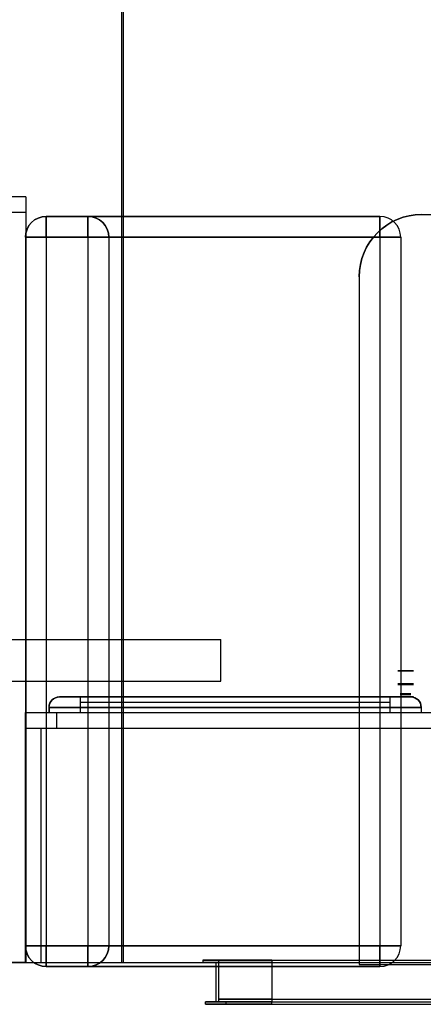
# Model space of a CAD drawing. Extents: x -45 to 144, y -65 to 17.
# Drawn here: x 30 to 49, y -64 to -16 of the extents above; entities that cross this region are included whole.
import ezdxf

# ---------------------------------------------------------------- set-up
doc = ezdxf.new("R2010")
doc.units = 0
doc.header["$MEASUREMENT"] = 0
doc.layers.add('1', color=7, linetype='Continuous')

msp = doc.modelspace()

# ---------------------------------------------------------------- linework, layer by layer
at = {"layer": '1', "color": 3, "linetype": 'Continuous'}
for p, q in [((34.998, -61.75, 90.29), (34.998, 13.25, 90.29)), ((34.999, -61.75, 90.25), (34.999, 13.25, 90.25)), ((34.999, -61.75, 90.25), (34.999, 13.25, 90.25)), ((35.069, -61.75, 88.373), (35.069, 13.25, 88.373)), ((30.382, -25, 87.934), (4.612, -25, 85.518)), ((30.382, -25, 21.625), (29.382, -25, 21.625)), ((30.382, -25, 21.625), (30.382, -25, 87.934)), ((30.382, -25, 21.625), (30.382, -25.75, 21.625)), ((30.382, -25, 87.934), (30.382, -25.75, 87.934)), ((30.382, -25.75, 87.934), (4.612, -25.75, 85.518)), ((30.382, -25.75, 21.625), (29.382, -25.75, 21.625)), ((30.382, -25.75, 21.625), (29.632, -25.75, 21.625)), ((30.382, -25.75, 87.934), (29.632, -25.75, 87.864)), ((30.382, -25.75, 21.625), (30.382, -61.75, 21.625)), ((30.382, -25.75, 21.625), (30.382, -25.75, 87.934)), ((30.382, -25.75, 21.625), (30.382, -25.75, 87.934)), ((30.382, -25.75, 87.934), (30.382, -61.75, 87.934)), ((31.367, -25.94, 56.625), (31.367, -25.94, 40.625)), ((31.367, -25.94, 40.625), (33.367, -25.94, 40.625)), ((47.367, -25.94, 35.625), (31.367, -25.94, 35.625)), ((31.367, -25.94, 38.625), (31.367, -25.94, 36.625)), ((47.367, -25.94, 38.625), (31.367, -25.94, 38.625)), ((31.367, -25.94, 21.625), (31.367, -61.94, 21.625)), ((31.367, -25.94, 35.625), (31.367, -25.94, 21.625)), ((33.367, -25.94, 56.625), (31.367, -25.94, 56.625)), ((31.367, -25.94, 36.625), (47.367, -25.94, 36.625)), ((31.367, -25.94, 35.625), (31.367, -61.94, 35.625)), ((31.367, -25.94, 21.625), (47.367, -25.94, 21.625)), ((33.367, -25.94, 40.625), (33.367, -25.94, 56.625)), ((47.367, -25.94, 36.625), (47.367, -25.94, 38.625)), ((47.367, -25.94, 35.625), (47.367, -61.94, 35.625)), ((47.367, -25.94, 35.625), (47.367, -25.94, 21.625)), ((47.367, -25.94, 21.625), (47.367, -61.94, 21.625)), ((49.369, -25.845, 50.875), (49.369, -25.845, 51.625)), ((49.369, -25.845, 50.875), (67.369, -25.845, 50.875)), ((49.369, -25.845, 51.625), (67.369, -25.845, 51.625)), ((30.367, -26.94, 36.625), (30.367, -60.94, 36.625)), ((30.367, -26.94, 38.625), (30.367, -60.94, 38.625)), ((30.367, -26.94, 56.625), (30.367, -60.94, 56.625)), ((30.367, -26.94, 40.625), (30.367, -26.94, 56.625)), ((30.367, -26.94, 36.625), (30.367, -26.94, 38.625)), ((30.367, -26.94, 40.625), (30.367, -60.94, 40.625)), ((31.367, -26.94, 39.625), (47.367, -26.94, 39.625)), ((31.367, -26.94, 39.625), (31.367, -60.94, 39.625)), ((31.367, -26.94, 57.625), (33.367, -26.94, 57.625)), ((31.367, -26.94, 57.625), (31.367, -60.94, 57.625)), ((33.367, -26.94, 39.625), (31.367, -26.94, 39.625)), ((31.367, -26.94, 39.625), (31.367, -60.94, 39.625)), ((47.367, -26.94, 35.625), (31.367, -26.94, 35.625)), ((31.367, -26.94, 35.625), (31.367, -60.94, 35.625)), ((33.367, -26.94, 39.625), (33.367, -60.94, 39.625)), ((33.367, -26.94, 57.625), (33.367, -60.94, 57.625)), ((34.367, -26.94, 40.625), (34.367, -60.94, 40.625)), ((34.367, -26.94, 56.625), (34.367, -26.94, 40.625)), ((34.367, -26.94, 56.625), (34.367, -60.94, 56.625)), ((47.367, -26.94, 35.625), (47.367, -60.94, 35.625)), ((47.367, -26.94, 39.625), (47.367, -60.94, 39.625)), ((48.367, -26.94, 38.625), (48.367, -26.94, 36.625)), ((48.367, -26.94, 38.625), (48.367, -60.94, 38.625)), ((48.367, -26.94, 36.625), (48.367, -60.94, 36.625)), ((46.369, -28.845, 50.875), (46.369, -61.845, 50.875)), ((46.369, -28.845, 51.625), (46.369, -61.845, 51.625)), ((46.369, -28.845, 51.625), (46.369, -28.845, 50.875)), ((6.434, -46.25, 16.125), (39.731, -46.25, 16.125)), ((6.434, -46.25, 18.125), (39.731, -46.25, 18.125)), ((39.731, -46.25, 16.125), (39.731, -46.25, 18.125)), ((39.731, -48.25, 16.125), (39.731, -46.25, 16.125)), ((39.731, -48.25, 18.125), (39.731, -46.25, 18.125)), ((6.031, -48.25, 16.125), (39.731, -48.25, 16.125)), ((6.031, -48.25, 18.125), (39.731, -48.25, 18.125)), ((39.731, -48.25, 16.125), (39.731, -48.25, 18.125)), ((31.997, -49, 75.25), (32, -49, 86.29)), ((48.846, -49, 75.25), (31.997, -49, 75.25)), ((32, -49, 86.29), (48.846, -49, 86.29)), ((32.996, -49, 76.25), (32.996, -49.75, 76.25)), ((32.996, -49, 76.25), (32.996, -49, 85.29)), ((32.996, -49, 85.29), (32.996, -49.75, 85.29)), ((32.996, -49, 85.29), (47.846, -49, 85.29)), ((32.996, -49, 76.25), (47.846, -49, 76.25)), ((47.846, -49, 76.25), (47.846, -49, 85.29)), ((47.846, -49, 85.29), (47.846, -49.75, 85.29)), ((47.846, -49, 76.25), (47.846, -49.75, 76.25)), ((48.846, -49, 86.29), (48.846, -49, 75.25)), ((31.5, -49.5, 86.79), (31.497, -49.5, 74.75)), ((31.497, -49.5, 74.75), (31.497, -49.75, 74.75)), ((31.497, -49.5, 74.75), (49.346, -49.5, 74.75)), ((31.5, -49.5, 86.79), (31.5, -49.75, 86.79)), ((49.346, -49.5, 86.79), (31.5, -49.5, 86.79)), ((32.996, -49.25, 76.25), (32.996, -49.25, 85.29)), ((32.996, -49.25, 76.25), (32.996, -49.5, 76.25)), ((32.996, -49.25, 85.29), (32.996, -49.5, 85.29)), ((32.996, -49.25, 85.29), (47.846, -49.25, 85.29)), ((32.996, -49.25, 76.25), (47.846, -49.25, 76.25)), ((32.996, -49.5, 76.25), (32.996, -49.5, 85.29)), ((32.996, -49.5, 76.25), (47.846, -49.5, 76.25)), ((32.996, -49.5, 85.29), (47.846, -49.5, 85.29)), ((47.846, -49.25, 85.29), (47.846, -49.5, 85.29)), ((47.846, -49.25, 76.25), (47.846, -49.25, 85.29)), ((47.846, -49.25, 76.25), (47.846, -49.5, 76.25)), ((47.846, -49.5, 76.25), (47.846, -49.5, 85.29)), ((49.346, -49.5, 74.75), (49.346, -49.5, 86.79)), ((49.346, -49.5, 74.75), (49.346, -49.75, 74.75)), ((49.346, -49.5, 86.79), (49.346, -49.75, 86.79)), ((30.372, -49.75, 73.625), (30.372, -49.75, 87.933)), ((30.372, -50.5, 73.625), (30.372, -49.75, 73.625)), ((30.372, -49.75, 73.625), (86.371, -49.75, 73.625)), ((30.372, -50.5, 87.933), (30.372, -49.75, 87.933)), ((30.372, -49.75, 87.933), (35.069, -49.75, 88.373)), ((31.497, -49.75, 74.75), (49.346, -49.75, 74.75)), ((31.5, -49.75, 86.79), (31.497, -49.75, 74.75)), ((31.5, -49.75, 86.79), (49.346, -49.75, 86.79)), ((31.872, -50.5, 75.125), (31.872, -49.75, 75.125)), ((31.872, -49.75, 86.936), (84.871, -49.75, 85.895)), ((31.872, -49.75, 75.125), (31.872, -49.75, 86.936)), ((31.872, -49.75, 75.125), (84.871, -49.75, 75.125)), ((31.872, -50.5, 86.936), (31.872, -49.75, 86.936)), ((32.996, -49.75, 85.29), (47.846, -49.75, 85.29)), ((32.996, -49.75, 76.25), (47.846, -49.75, 76.25)), ((32.996, -49.75, 76.25), (32.996, -49.75, 85.29)), ((35.069, -50.5, 88.373), (35.069, -49.75, 88.373)), ((35.069, -49.75, 88.373), (86.371, -49.75, 87.366)), ((47.846, -49.75, 76.25), (47.846, -49.75, 85.29)), ((49.346, -49.75, 74.75), (49.346, -49.75, 86.79)), ((30.372, -50.5, 73.625), (30.372, -50.5, 87.933)), ((30.372, -50.5, 73.625), (86.371, -50.5, 73.625)), ((30.372, -50.5, 87.933), (31.122, -50.5, 88.003)), ((30.372, -61.75, 87.933), (30.372, -50.5, 87.933)), ((30.372, -61.75, 73.625), (30.372, -50.5, 73.625)), ((30.372, -50.5, 73.625), (86.371, -50.5, 73.625)), ((30.372, -50.5, 87.933), (35.069, -50.5, 88.373)), ((30.372, -50.5, 73.625), (30.372, -50.5, 87.933)), ((31.122, -61.75, 88.003), (31.122, -50.5, 88.003)), ((31.122, -50.5, 74.375), (31.122, -50.5, 88.003)), ((31.122, -50.5, 74.375), (85.621, -50.5, 74.375)), ((31.122, -61.75, 74.375), (31.122, -50.5, 74.375)), ((31.872, -50.5, 86.936), (84.871, -50.5, 85.895)), ((31.872, -50.5, 75.125), (31.872, -50.5, 86.936)), ((31.872, -50.5, 75.125), (84.871, -50.5, 75.125)), ((35.069, -50.5, 88.373), (86.371, -50.5, 87.366)), ((30.367, -60.94, 38.625), (30.367, -60.94, 36.625)), ((30.367, -60.94, 56.625), (30.367, -60.94, 40.625)), ((47.367, -60.94, 39.625), (31.367, -60.94, 39.625)), ((31.367, -60.94, 39.625), (33.367, -60.94, 39.625)), ((31.367, -60.94, 35.625), (47.367, -60.94, 35.625)), ((33.367, -60.94, 57.625), (31.367, -60.94, 57.625)), ((34.367, -60.94, 40.625), (34.367, -60.94, 56.625)), ((48.367, -60.94, 36.625), (48.367, -60.94, 38.625)), ((2.7, -61.75, 21.625), (61.531, -61.75, 21.625)), ((2.822, -61.75, 20.25), (61.603, -61.75, 20.25)), ((2.966, -61.75, 87.287), (34.998, -61.75, 90.29)), ((3, -61.75, 87.25), (34.999, -61.75, 90.25)), ((3, -61.75, 87.25), (34.999, -61.75, 90.25)), ((4.612, -61.75, 85.518), (35.069, -61.75, 88.373)), ((30.382, -61.75, 21.625), (29.632, -61.75, 21.625)), ((30.382, -61.75, 87.934), (29.632, -61.75, 87.864)), ((30.372, -61.75, 87.933), (31.122, -61.75, 88.003)), ((30.372, -61.75, 73.625), (86.371, -61.75, 73.625)), ((30.372, -61.75, 73.625), (30.372, -61.75, 87.933)), ((30.382, -61.75, 21.625), (30.382, -61.75, 87.934)), ((31.122, -61.75, 74.375), (31.122, -61.75, 88.003)), ((31.122, -61.75, 74.375), (85.621, -61.75, 74.375)), ((34.998, -61.75, 90.29), (139.032, -61.75, 88.247)), ((34.999, -61.75, 90.25), (138.997, -61.75, 88.208)), ((34.999, -61.75, 90.25), (138.997, -61.75, 88.208)), ((35.069, -61.75, 88.373), (137.352, -61.75, 86.365)), ((38.871, -61.625, 60.938), (38.871, -61.75, 60.938)), ((38.871, -61.625, 70.438), (38.871, -61.625, 60.938)), ((38.871, -61.625, 70.438), (38.871, -61.75, 70.438)), ((38.871, -61.75, 70.438), (38.871, -61.75, 60.938)), ((39.496, -61.75, 70.438), (39.496, -61.75, 60.938)), ((39.496, -61.75, 70.438), (39.496, -63.625, 70.438)), ((39.496, -61.75, 60.938), (39.496, -63.625, 60.938)), ((39.621, -61.625, 70.438), (39.621, -63.625, 70.438)), ((39.621, -61.625, 60.938), (39.621, -63.625, 60.938)), ((39.621, -61.625, 70.438), (39.621, -61.625, 60.938)), ((42.184, -61.625, 73), (42.184, -63.625, 73)), ((42.184, -61.625, 73.75), (78.559, -61.625, 73.75)), ((42.184, -61.625, 57.625), (78.559, -61.625, 57.625)), ((42.184, -61.625, 57.625), (42.184, -61.75, 57.625)), ((42.184, -61.625, 73.75), (42.184, -61.75, 73.75)), ((42.184, -61.625, 58.375), (78.559, -61.625, 58.375)), ((42.184, -61.625, 73), (78.559, -61.625, 73)), ((42.184, -61.625, 58.375), (42.184, -63.625, 58.375)), ((42.184, -61.75, 58.25), (42.184, -63.625, 58.25)), ((42.184, -61.75, 57.625), (78.559, -61.75, 57.625)), ((42.184, -61.75, 73.75), (78.559, -61.75, 73.75)), ((42.184, -61.75, 73.125), (42.184, -63.625, 73.125)), ((42.184, -61.75, 58.25), (78.559, -61.75, 58.25)), ((42.184, -61.75, 73.125), (78.559, -61.75, 73.125)), ((46.369, -61.845, 51.625), (70.369, -61.845, 51.625)), ((46.369, -61.845, 50.875), (46.369, -61.845, 51.625)), ((46.369, -61.845, 50.875), (70.369, -61.845, 50.875)), ((47.367, -61.94, 36.625), (31.367, -61.94, 36.625)), ((33.367, -61.94, 40.625), (31.367, -61.94, 40.625)), ((47.367, -61.94, 35.625), (31.367, -61.94, 35.625)), ((31.367, -61.94, 36.625), (31.367, -61.94, 38.625)), ((31.367, -61.94, 35.625), (31.367, -61.94, 21.625)), ((31.367, -61.94, 40.625), (31.367, -61.94, 56.625)), ((31.367, -61.94, 38.625), (47.367, -61.94, 38.625)), ((31.367, -61.94, 21.625), (47.367, -61.94, 21.625)), ((31.367, -61.94, 56.625), (33.367, -61.94, 56.625)), ((33.367, -61.94, 56.625), (33.367, -61.94, 40.625)), ((47.367, -61.94, 35.625), (47.367, -61.94, 21.625)), ((47.367, -61.94, 38.625), (47.367, -61.94, 36.625)), ((38.996, -63.75, 60.938), (38.996, -63.625, 60.938)), ((38.996, -63.625, 70.438), (38.996, -63.625, 60.938)), ((38.996, -63.75, 70.438), (38.996, -63.625, 70.438)), ((38.996, -63.75, 70.438), (38.996, -63.75, 60.938)), ((39.496, -63.625, 70.438), (39.496, -63.625, 60.938)), ((39.621, -63.5, 70.438), (39.621, -63.625, 70.438)), ((39.621, -63.5, 70.438), (39.621, -63.5, 60.938)), ((39.621, -63.5, 60.938), (39.621, -63.625, 60.938)), ((39.621, -63.625, 70.438), (39.621, -63.625, 60.938)), ((39.621, -63.625, 70.438), (39.621, -63.625, 60.938)), ((39.996, -63.625, 70.438), (39.996, -63.625, 60.938)), ((39.996, -63.75, 60.938), (39.996, -63.625, 60.938)), ((39.996, -63.75, 70.438), (39.996, -63.625, 70.438)), ((39.996, -63.75, 70.438), (39.996, -63.75, 60.938)), ((42.184, -63.5, 58.375), (78.559, -63.5, 58.375)), ((42.184, -63.5, 58.375), (42.184, -63.625, 58.375)), ((42.184, -63.5, 73), (78.559, -63.5, 73)), ((42.184, -63.5, 73), (42.184, -63.625, 73)), ((42.184, -63.625, 58.75), (78.559, -63.625, 58.75)), ((42.184, -63.625, 58.375), (78.559, -63.625, 58.375)), ((42.184, -63.625, 73), (78.559, -63.625, 73)), ((42.184, -63.625, 73), (78.559, -63.625, 73)), ((42.184, -63.75, 72.625), (42.184, -63.625, 72.625)), ((42.184, -63.625, 73.625), (78.559, -63.625, 73.625)), ((42.184, -63.625, 57.75), (78.559, -63.625, 57.75)), ((42.184, -63.625, 73.125), (78.559, -63.625, 73.125)), ((42.184, -63.625, 58.25), (78.559, -63.625, 58.25)), ((42.184, -63.75, 73.625), (42.184, -63.625, 73.625)), ((42.184, -63.75, 58.75), (42.184, -63.625, 58.75)), ((42.184, -63.625, 58.375), (78.559, -63.625, 58.375)), ((42.184, -63.75, 57.75), (42.184, -63.625, 57.75)), ((42.184, -63.625, 72.625), (78.559, -63.625, 72.625)), ((42.184, -63.75, 72.625), (78.559, -63.75, 72.625)), ((42.184, -63.75, 58.75), (78.559, -63.75, 58.75)), ((42.184, -63.75, 73.625), (78.559, -63.75, 73.625)), ((42.184, -63.75, 57.75), (78.559, -63.75, 57.75))]:
    msp.add_line(p, q, dxfattribs=at)
at = {"layer": '1', "color": 3, "linetype": 'Continuous', "extrusion": (0, -1, 0)}
for centre, radius in [((48.596, 80.77, 47.75), 0.375), ((48.596, 80.77, 48.375), 0.375), ((48.596, 80.77, 48.405), 0.375), ((48.596, 80.77, 49), 0.375), ((48.596, 80.77, 48.845), 0.25), ((48.596, 80.77, 48.875), 0.25)]:
    msp.add_circle(centre, radius, dxfattribs=at)
at = {"layer": '1', "color": 3, "linetype": 'Continuous'}
for centre, radius, start, end in [((31.367, -26.94, 56.625), 1, 90, 180), ((31.367, -26.94, 38.625), 1, 90, 180), ((31.367, -26.94, 36.625), 1, 90, 180), ((33.367, -26.94, 40.625), 1, 0, 90), ((49.369, -28.845, 51.625), 3, 90, 180), ((47.367, -26.94, 38.625), 1, 0, 90), ((47.367, -26.94, 36.625), 1, 0, 90), ((31.367, -60.94, 38.625), 1, 180, 270), ((31.367, -60.94, 56.625), 1, 180, 270), ((31.367, -60.94, 36.625), 1, 180, 270), ((33.367, -60.94, 40.625), 1, 270, 360), ((47.367, -60.94, 38.625), 1, 270, 360), ((47.367, -60.94, 36.625), 1, 270, 360)]:
    msp.add_arc(centre, radius, start, end, dxfattribs=at)
at = {"layer": '1', "color": 3, "linetype": 'Continuous', "extrusion": (1.75e-14, 0, -1)}
for centre, radius, start, end in [((-31.367, -26.94, -40.625), 1, 0, 90), ((-33.367, -26.94, -56.625), 1, 90, 180), ((-49.369, -28.845, -50.875), 3, 0, 90), ((-31.367, -60.94, -40.625), 1, 270, 360)]:
    msp.add_arc(centre, radius, start, end, dxfattribs=at)
at = {"layer": '1', "color": 3, "linetype": 'Continuous', "extrusion": (-1, 0, 0)}
for centre, start, end in [((26.94, 36.625, -31.367), 180, 270), ((26.94, 38.625, -47.367), 90, 180), ((60.94, 36.625, -31.367), -90, 0), ((60.94, 38.625, -47.367), 0, 90)]:
    msp.add_arc(centre, 1, start, end, dxfattribs=at)
at = {"layer": '1', "color": 3, "linetype": 'Continuous', "extrusion": (1, 0, 0)}
for centre, start, end in [((-26.94, 40.625, 31.367), -90, 0), ((-26.94, 56.625, 31.367), 0, 90), ((-26.94, 38.625, 31.367), 0, 90), ((-26.94, 40.625, 33.367), -90, 0), ((-26.94, 56.625, 33.367), 0, 90), ((-26.94, 36.625, 47.367), -90, 0), ((-60.94, 56.625, 31.367), 90, 180), ((-60.94, 40.625, 31.367), 180, 270), ((-60.94, 38.625, 31.367), 90, 180), ((-60.94, 56.625, 33.367), 90, 180), ((-60.94, 40.625, 33.367), 180, 270), ((-60.94, 36.625, 47.367), 180, 270)]:
    msp.add_arc(centre, 1, start, end, dxfattribs=at)
at = {"layer": '1', "color": 3, "linetype": 'Continuous', "extrusion": (0, 1, 0)}
for centre, start, end in [((-31.367, 40.625, -26.94), -90, 0), ((-31.367, 38.625, -26.94), 0, 90), ((-31.367, 36.625, -26.94), -90, 0), ((-31.367, 56.625, -26.94), 0, 90), ((-33.367, 40.625, -26.94), 180, 270), ((-33.367, 56.625, -26.94), 90, 180), ((-47.367, 38.625, -26.94), 90, 180), ((-47.367, 36.625, -26.94), 180, 270)]:
    msp.add_arc(centre, 1, start, end, dxfattribs=at)
at = {"layer": '1', "color": 3, "linetype": 'Continuous', "extrusion": (0, -1, 0)}
for centre, radius, start, end in [((31.367, 40.625, 60.94), 1, 180, 270), ((31.367, 38.625, 60.94), 1, 90, 180), ((31.367, 36.625, 60.94), 1, 180, 270), ((31.367, 56.625, 60.94), 1, 90, 180), ((33.367, 40.625, 60.94), 1, -90, 0), ((33.367, 56.625, 60.94), 1, 0, 90), ((47.367, 36.625, 60.94), 1, -90, 0), ((47.367, 38.625, 60.94), 1, 0, 90), ((42.184, 60.938, 61.625), 3.312, 180, 270), ((42.184, 70.438, 61.625), 3.312, 90, 180), ((42.184, 60.938, 61.75), 3.312, 180, 270), ((42.184, 70.438, 61.75), 3.312, 90, 180), ((42.184, 70.438, 61.75), 2.688, 90, 180), ((42.184, 60.938, 61.75), 2.688, 180, 270), ((42.184, 60.938, 61.625), 2.562, 180, 270), ((42.184, 70.438, 61.625), 2.562, 90, 180), ((42.184, 60.938, 63.625), 3.188, 180, 270), ((42.184, 70.438, 63.625), 3.188, 90, 180), ((42.184, 60.938, 63.75), 3.188, 180, 270), ((42.184, 70.438, 63.75), 3.188, 90, 180), ((42.184, 60.938, 63.625), 2.688, 180, 270), ((42.184, 70.438, 63.625), 2.688, 90, 180), ((42.184, 60.938, 63.5), 2.562, 180, 270), ((42.184, 70.438, 63.5), 2.562, 90, 180), ((42.184, 70.438, 63.625), 2.562, 90, 180), ((42.184, 70.438, 63.625), 2.562, 90, 180), ((42.184, 60.938, 63.625), 2.562, 180, 270), ((42.184, 60.938, 63.625), 2.562, 180, 270), ((42.184, 60.938, 63.625), 2.188, 180, 270), ((42.184, 70.438, 63.625), 2.188, 90, 180), ((42.184, 70.438, 63.75), 2.188, 90, 180), ((42.184, 60.938, 63.75), 2.188, 180, 270)]:
    msp.add_arc(centre, radius, start, end, dxfattribs=at)
at = {"layer": '1', "color": 3, "linetype": 'Continuous', "extrusion": (0, 1.75e-14, -1)}
msp.add_arc((-33.367, -60.94, -56.625), 1, 180, 270, dxfattribs=at)
at = {"layer": '1', "color": 3, "linetype": 'Continuous', "extrusion": (-0.706998, 1e-16, 0.707216)}
msp.add_ellipse((31.997, -49.5, 75.25), major_axis=(-0.5, 0, -0.5), ratio=0.706998, start_param=4.712389, end_param=6.283185, dxfattribs=at)
at = {"layer": '1', "color": 3, "linetype": 'Continuous', "extrusion": (-0.707216, -1e-16, -0.706998)}
msp.add_ellipse((32, -49.5, 86.29), major_axis=(0.5, 0, -0.5), ratio=0.707216, start_param=3.141593, end_param=4.712389, dxfattribs=at)
at = {"layer": '1', "color": 3, "linetype": 'Continuous', "extrusion": (-0.707107, -1e-16, -0.707107)}
msp.add_ellipse((48.846, -49.5, 75.25), major_axis=(0.5, 0, -0.5), ratio=0.707107, start_param=4.712389, end_param=6.283185, dxfattribs=at)
at = {"layer": '1', "color": 3, "linetype": 'Continuous', "extrusion": (-0.707107, 0, 0.707107)}
msp.add_ellipse((48.846, -49.5, 86.29), major_axis=(0.5, 0, 0.5), ratio=0.707107, start_param=0, end_param=1.570796, dxfattribs=at)

doc.saveas('drawing.dxf')
